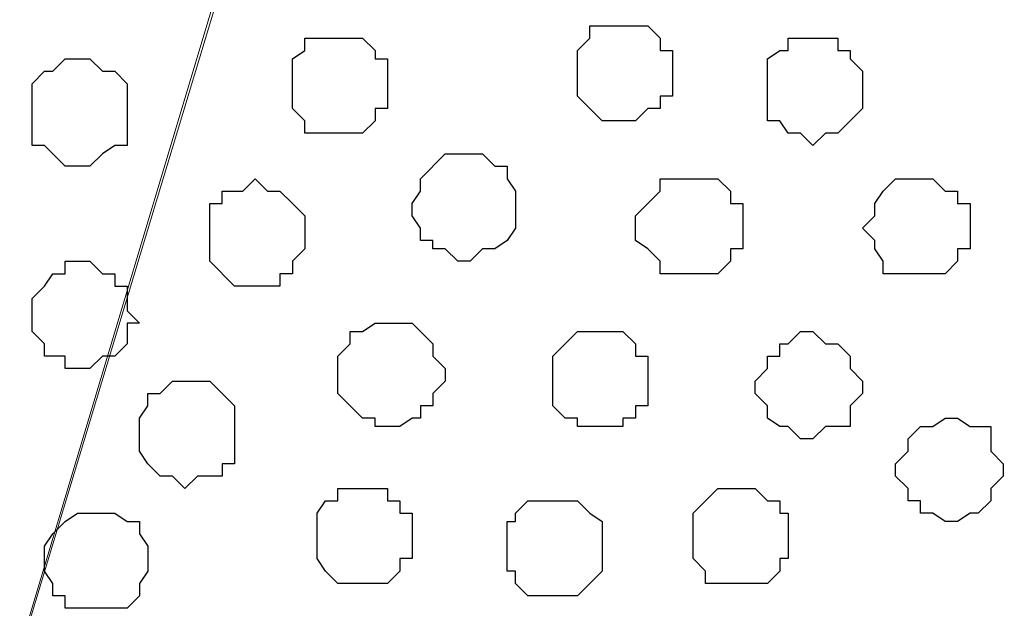
# Model space of a CAD drawing. Units: centimetres. Extents: x -8.5 to 9.4, y -10.9 to 13.4.
# Drawn here: x 1.7 to 2.2, y -1.7 to -1.4 of the extents above; entities that cross this region are included whole.
import ezdxf

# ---------------------------------------------------------------- set-up
doc = ezdxf.new("R2010")
doc.units = ezdxf.units.CM
doc.header["$MEASUREMENT"] = 0
doc.layers.add('Layer 1', color=7, linetype='Continuous')

msp = doc.modelspace()

# ---------------------------------------------------------------- linework, layer by layer
at = {"layer": 'Layer 1', "lineweight": 9}
for points, knots in [([(-5.86176, -0.39017), (-5.86176, -0.39017), (9.41211, -0.42192), (9.41211, -0.42192), (9.41211, -0.42192), (9.41211, -0.42192), (9.41211, -1.90994), (9.41211, -1.90994), (9.41211, -1.90994), (9.41211, -1.90994), (-5.83636, -1.90994), (-5.83636, -1.90994), (-5.83636, -1.90994), (-5.83636, -1.90994), (-5.86176, -0.39017), (-5.86176, -0.39017)], [0, 0, 0, 0, 0.25, 0.25, 0.25, 0.25, 0.5, 0.5, 0.5, 0.5, 0.75, 0.75, 0.75, 0.75, 1, 1, 1, 1]), ([(1.66299, -1.70462), (1.66299, -1.70462), (1.97838, -0.65264), (1.97838, -0.65264), (1.97838, -0.65264), (1.97838, -0.65264), (1.97838, -0.61031), (1.97838, -0.61031), (1.97838, -0.61031), (1.97838, -0.61031), (1.97203, -0.59761), (1.97203, -0.59761), (1.97203, -0.59761), (1.97203, -0.59761), (1.96144, -0.57856), (1.96144, -0.57856), (1.96144, -0.57856), (1.96144, -0.57856), (1.92969, -0.54892), (1.92969, -0.54892), (1.92969, -0.54892), (1.92969, -0.54892), (1.89371, -0.52987), (1.89371, -0.52987), (1.89371, -0.52987), (1.89371, -0.52987), (1.83868, -0.51294), (1.83868, -0.51294), (1.83868, -0.51294), (1.83868, -0.51294), (1.78364, -0.50024), (1.78364, -0.50024), (1.78364, -0.50024), (1.78364, -0.50024), (1.72438, -0.49389), (1.72438, -0.49389), (1.72438, -0.49389), (1.72438, -0.49389), (1.66299, -0.48754), (1.66299, -0.48754), (1.66299, -0.48754), (1.66299, -0.48754), (1.59526, -0.49389), (1.59526, -0.49389), (1.59526, -0.49389), (1.59526, -0.49389), (1.53599, -0.50024), (1.53599, -0.50024), (1.53599, -0.50024), (1.53599, -0.50024), (1.48096, -0.51294), (1.48096, -0.51294), (1.48096, -0.51294), (1.48096, -0.51294), (1.43228, -0.52987), (1.43228, -0.52987), (1.43228, -0.52987), (1.43228, -0.52987), (1.38994, -0.54892), (1.38994, -0.54892), (1.38994, -0.54892), (1.38994, -0.54892), (1.36454, -0.57856), (1.36454, -0.57856), (1.36454, -0.57856), (1.36454, -0.57856), (1.35396, -0.59761), (1.35396, -0.59761), (1.35396, -0.59761), (1.35396, -0.59761), (1.34761, -0.61031), (1.34761, -0.61031), (1.34761, -0.61031), (1.34761, -0.61031), (1.34761, -0.65264), (1.34761, -0.65264), (1.34761, -0.65264), (1.34761, -0.65264), (1.66299, -1.70462), (1.66299, -1.70462)], [0, 0, 0, 0, 0.05, 0.05, 0.05, 0.05, 0.1, 0.1, 0.1, 0.1, 0.15, 0.15, 0.15, 0.15, 0.2, 0.2, 0.2, 0.2, 0.25, 0.25, 0.25, 0.25, 0.3, 0.3, 0.3, 0.3, 0.35, 0.35, 0.35, 0.35, 0.4, 0.4, 0.4, 0.4, 0.45, 0.45, 0.45, 0.45, 0.5, 0.5, 0.5, 0.5, 0.55, 0.55, 0.55, 0.55, 0.6, 0.6, 0.6, 0.6, 0.65, 0.65, 0.65, 0.65, 0.7, 0.7, 0.7, 0.7, 0.75, 0.75, 0.75, 0.75, 0.8, 0.8, 0.8, 0.8, 0.85, 0.85, 0.85, 0.85, 0.9, 0.9, 0.9, 0.9, 0.95, 0.95, 0.95, 0.95, 1, 1, 1, 1]), ([(2.30646, -1.72156), (2.30646, -1.72156), (2.62396, -0.65264), (2.62396, -0.65264), (2.62396, -0.65264), (2.62396, -0.65264), (2.62396, -0.61666), (2.62396, -0.61666), (2.62396, -0.61666), (2.62396, -0.61666), (2.61761, -0.59761), (2.61761, -0.59761), (2.61761, -0.59761), (2.61761, -0.59761), (2.60491, -0.58491), (2.60491, -0.58491), (2.60491, -0.58491), (2.60491, -0.58491), (2.58163, -0.55527), (2.58163, -0.55527), (2.58163, -0.55527), (2.58163, -0.55527), (2.53718, -0.52987), (2.53718, -0.52987), (2.53718, -0.52987), (2.53718, -0.52987), (2.48426, -0.51929), (2.48426, -0.51929), (2.48426, -0.51929), (2.48426, -0.51929), (2.42923, -0.50024), (2.42923, -0.50024), (2.42923, -0.50024), (2.42923, -0.50024), (2.36784, -0.49389), (2.36784, -0.49389), (2.36784, -0.49389), (2.36784, -0.49389), (2.23449, -0.49389), (2.23449, -0.49389), (2.23449, -0.49389), (2.23449, -0.49389), (2.17311, -0.50024), (2.17311, -0.50024), (2.17311, -0.50024), (2.17311, -0.50024), (2.11808, -0.51929), (2.11808, -0.51929), (2.11808, -0.51929), (2.11808, -0.51929), (2.06939, -0.52987), (2.06939, -0.52987), (2.06939, -0.52987), (2.06939, -0.52987), (2.02706, -0.55527), (2.02706, -0.55527), (2.02706, -0.55527), (2.02706, -0.55527), (1.99743, -0.58491), (1.99743, -0.58491), (1.99743, -0.58491), (1.99743, -0.58491), (1.99108, -0.59761), (1.99108, -0.59761), (1.99108, -0.59761), (1.99108, -0.59761), (1.98473, -0.61666), (1.98473, -0.61666), (1.98473, -0.61666), (1.98473, -0.61666), (1.98473, -0.65264), (1.98473, -0.65264), (1.98473, -0.65264), (1.98473, -0.65264), (2.30646, -1.72156), (2.30646, -1.72156)], [0, 0, 0, 0, 0.052632, 0.052632, 0.052632, 0.052632, 0.105263, 0.105263, 0.105263, 0.105263, 0.157895, 0.157895, 0.157895, 0.157895, 0.210526, 0.210526, 0.210526, 0.210526, 0.263158, 0.263158, 0.263158, 0.263158, 0.315789, 0.315789, 0.315789, 0.315789, 0.368421, 0.368421, 0.368421, 0.368421, 0.421053, 0.421053, 0.421053, 0.421053, 0.473684, 0.473684, 0.473684, 0.473684, 0.526316, 0.526316, 0.526316, 0.526316, 0.578947, 0.578947, 0.578947, 0.578947, 0.631579, 0.631579, 0.631579, 0.631579, 0.684211, 0.684211, 0.684211, 0.684211, 0.736842, 0.736842, 0.736842, 0.736842, 0.789474, 0.789474, 0.789474, 0.789474, 0.842105, 0.842105, 0.842105, 0.842105, 0.894737, 0.894737, 0.894737, 0.894737, 0.947368, 0.947368, 0.947368, 0.947368, 1, 1, 1, 1]), ([(1.98473, -0.63994), (1.98473, -0.63994), (2.29588, -1.68557), (2.29588, -1.68557), (2.29588, -1.68557), (2.29588, -1.68557), (2.30011, -1.71097), (2.30011, -1.71097), (2.30011, -1.71097), (2.30011, -1.71097), (2.29588, -1.72791), (2.29588, -1.72791), (2.29588, -1.72791), (2.29588, -1.72791), (2.28953, -1.74061), (2.28953, -1.74061), (2.28953, -1.74061), (2.28953, -1.74061), (2.28318, -1.75754), (2.28318, -1.75754), (2.28318, -1.75754), (2.28318, -1.75754), (2.25143, -1.78929), (2.25143, -1.78929), (2.25143, -1.78929), (2.25143, -1.78929), (2.20909, -1.80622), (2.20909, -1.80622), (2.20909, -1.80622), (2.20909, -1.80622), (2.16041, -1.82527), (2.16041, -1.82527), (2.16041, -1.82527), (2.16041, -1.82527), (2.10749, -1.83797), (2.10749, -1.83797), (2.10749, -1.83797), (2.10749, -1.83797), (2.04611, -1.85067), (2.04611, -1.85067), (2.04611, -1.85067), (2.04611, -1.85067), (1.91911, -1.85067), (1.91911, -1.85067), (1.91911, -1.85067), (1.91911, -1.85067), (1.85773, -1.83797), (1.85773, -1.83797), (1.85773, -1.83797), (1.85773, -1.83797), (1.79634, -1.82527), (1.79634, -1.82527), (1.79634, -1.82527), (1.79634, -1.82527), (1.74766, -1.80622), (1.74766, -1.80622), (1.74766, -1.80622), (1.74766, -1.80622), (1.71168, -1.78929), (1.71168, -1.78929), (1.71168, -1.78929), (1.71168, -1.78929), (1.68204, -1.75754), (1.68204, -1.75754), (1.68204, -1.75754), (1.68204, -1.75754), (1.67569, -1.74061), (1.67569, -1.74061), (1.67569, -1.74061), (1.67569, -1.74061), (1.66934, -1.72791), (1.66934, -1.72791), (1.66934, -1.72791), (1.66934, -1.72791), (1.66299, -1.71097), (1.66299, -1.71097), (1.66299, -1.71097), (1.66299, -1.71097), (1.66934, -1.68557), (1.66934, -1.68557), (1.66934, -1.68557), (1.66934, -1.68557), (1.98473, -0.63994), (1.98473, -0.63994)], [0, 0, 0, 0, 0.047619, 0.047619, 0.047619, 0.047619, 0.095238, 0.095238, 0.095238, 0.095238, 0.142857, 0.142857, 0.142857, 0.142857, 0.190476, 0.190476, 0.190476, 0.190476, 0.238095, 0.238095, 0.238095, 0.238095, 0.285714, 0.285714, 0.285714, 0.285714, 0.333333, 0.333333, 0.333333, 0.333333, 0.380952, 0.380952, 0.380952, 0.380952, 0.428571, 0.428571, 0.428571, 0.428571, 0.47619, 0.47619, 0.47619, 0.47619, 0.52381, 0.52381, 0.52381, 0.52381, 0.571429, 0.571429, 0.571429, 0.571429, 0.619048, 0.619048, 0.619048, 0.619048, 0.666667, 0.666667, 0.666667, 0.666667, 0.714286, 0.714286, 0.714286, 0.714286, 0.761905, 0.761905, 0.761905, 0.761905, 0.809524, 0.809524, 0.809524, 0.809524, 0.857143, 0.857143, 0.857143, 0.857143, 0.904762, 0.904762, 0.904762, 0.904762, 0.952381, 0.952381, 0.952381, 0.952381, 1, 1, 1, 1])]:
    msp.add_open_spline(points, degree=3, knots=knots, dxfattribs=at)
at = {"layer": 'Layer 1', "color": 253}
for points, knots in [([(1.97838, -1.41252), (1.97838, -1.41252), (1.98473, -1.41252), (1.98473, -1.41252), (1.98473, -1.41252), (1.98473, -1.41252), (1.99108, -1.40617), (1.99108, -1.40617), (1.99108, -1.40617), (1.99108, -1.40617), (1.99743, -1.40617), (1.99743, -1.40617), (1.99743, -1.40617), (1.99743, -1.40617), (1.99743, -1.39982), (1.99743, -1.39982), (1.99743, -1.39982), (1.99743, -1.39982), (2.00378, -1.39982), (2.00378, -1.39982), (2.00378, -1.39982), (2.00378, -1.39982), (2.00378, -1.37654), (2.00378, -1.37654), (2.00378, -1.37654), (2.00378, -1.37654), (1.99743, -1.37654), (1.99743, -1.37654), (1.99743, -1.37654), (1.99743, -1.37654), (1.99743, -1.37019), (1.99743, -1.37019), (1.99743, -1.37019), (1.99743, -1.37019), (1.99108, -1.36384), (1.99108, -1.36384), (1.99108, -1.36384), (1.99108, -1.36384), (1.96144, -1.36384), (1.96144, -1.36384), (1.96144, -1.36384), (1.96144, -1.36384), (1.96144, -1.37019), (1.96144, -1.37019), (1.96144, -1.37019), (1.96144, -1.37019), (1.95509, -1.37654), (1.95509, -1.37654), (1.95509, -1.37654), (1.95509, -1.37654), (1.95509, -1.39982), (1.95509, -1.39982), (1.95509, -1.39982), (1.95509, -1.39982), (1.96779, -1.41252), (1.96779, -1.41252), (1.96779, -1.41252), (1.96779, -1.41252), (1.97838, -1.41252), (1.97838, -1.41252)], [0, 0, 0, 0, 0.066667, 0.066667, 0.066667, 0.066667, 0.133333, 0.133333, 0.133333, 0.133333, 0.2, 0.2, 0.2, 0.2, 0.266667, 0.266667, 0.266667, 0.266667, 0.333333, 0.333333, 0.333333, 0.333333, 0.4, 0.4, 0.4, 0.4, 0.466667, 0.466667, 0.466667, 0.466667, 0.533333, 0.533333, 0.533333, 0.533333, 0.6, 0.6, 0.6, 0.6, 0.666667, 0.666667, 0.666667, 0.666667, 0.733333, 0.733333, 0.733333, 0.733333, 0.8, 0.8, 0.8, 0.8, 0.866667, 0.866667, 0.866667, 0.866667, 0.933333, 0.933333, 0.933333, 0.933333, 1, 1, 1, 1]), ([(1.83233, -1.41887), (1.83233, -1.41887), (1.84503, -1.41887), (1.84503, -1.41887), (1.84503, -1.41887), (1.84503, -1.41887), (1.85138, -1.41252), (1.85138, -1.41252), (1.85138, -1.41252), (1.85138, -1.41252), (1.85138, -1.40617), (1.85138, -1.40617), (1.85138, -1.40617), (1.85138, -1.40617), (1.85773, -1.40617), (1.85773, -1.40617), (1.85773, -1.40617), (1.85773, -1.40617), (1.85773, -1.38077), (1.85773, -1.38077), (1.85773, -1.38077), (1.85773, -1.38077), (1.85138, -1.38077), (1.85138, -1.38077), (1.85138, -1.38077), (1.85138, -1.38077), (1.85138, -1.37654), (1.85138, -1.37654), (1.85138, -1.37654), (1.85138, -1.37654), (1.84503, -1.37019), (1.84503, -1.37019), (1.84503, -1.37019), (1.84503, -1.37019), (1.81539, -1.37019), (1.81539, -1.37019), (1.81539, -1.37019), (1.81539, -1.37019), (1.81539, -1.37654), (1.81539, -1.37654), (1.81539, -1.37654), (1.81539, -1.37654), (1.80904, -1.38077), (1.80904, -1.38077), (1.80904, -1.38077), (1.80904, -1.38077), (1.80904, -1.40617), (1.80904, -1.40617), (1.80904, -1.40617), (1.80904, -1.40617), (1.81539, -1.41252), (1.81539, -1.41252), (1.81539, -1.41252), (1.81539, -1.41252), (1.81539, -1.41887), (1.81539, -1.41887), (1.81539, -1.41887), (1.81539, -1.41887), (1.83233, -1.41887), (1.83233, -1.41887)], [0, 0, 0, 0, 0.066667, 0.066667, 0.066667, 0.066667, 0.133333, 0.133333, 0.133333, 0.133333, 0.2, 0.2, 0.2, 0.2, 0.266667, 0.266667, 0.266667, 0.266667, 0.333333, 0.333333, 0.333333, 0.333333, 0.4, 0.4, 0.4, 0.4, 0.466667, 0.466667, 0.466667, 0.466667, 0.533333, 0.533333, 0.533333, 0.533333, 0.6, 0.6, 0.6, 0.6, 0.666667, 0.666667, 0.666667, 0.666667, 0.733333, 0.733333, 0.733333, 0.733333, 0.8, 0.8, 0.8, 0.8, 0.866667, 0.866667, 0.866667, 0.866667, 0.933333, 0.933333, 0.933333, 0.933333, 1, 1, 1, 1]), ([(2.07574, -1.42522), (2.07574, -1.42522), (2.08209, -1.41887), (2.08209, -1.41887), (2.08209, -1.41887), (2.08209, -1.41887), (2.08844, -1.41887), (2.08844, -1.41887), (2.08844, -1.41887), (2.08844, -1.41887), (2.09479, -1.41252), (2.09479, -1.41252), (2.09479, -1.41252), (2.09479, -1.41252), (2.10114, -1.40617), (2.10114, -1.40617), (2.10114, -1.40617), (2.10114, -1.40617), (2.10114, -1.38712), (2.10114, -1.38712), (2.10114, -1.38712), (2.10114, -1.38712), (2.09479, -1.38077), (2.09479, -1.38077), (2.09479, -1.38077), (2.09479, -1.38077), (2.09479, -1.37654), (2.09479, -1.37654), (2.09479, -1.37654), (2.09479, -1.37654), (2.08844, -1.37654), (2.08844, -1.37654), (2.08844, -1.37654), (2.08844, -1.37654), (2.08844, -1.37019), (2.08844, -1.37019), (2.08844, -1.37019), (2.08844, -1.37019), (2.06304, -1.37019), (2.06304, -1.37019), (2.06304, -1.37019), (2.06304, -1.37019), (2.06304, -1.37654), (2.06304, -1.37654), (2.06304, -1.37654), (2.06304, -1.37654), (2.05881, -1.37654), (2.05881, -1.37654), (2.05881, -1.37654), (2.05881, -1.37654), (2.05246, -1.38077), (2.05246, -1.38077), (2.05246, -1.38077), (2.05246, -1.38077), (2.05246, -1.41252), (2.05246, -1.41252), (2.05246, -1.41252), (2.05246, -1.41252), (2.05881, -1.41252), (2.05881, -1.41252), (2.05881, -1.41252), (2.05881, -1.41252), (2.06304, -1.41887), (2.06304, -1.41887), (2.06304, -1.41887), (2.06304, -1.41887), (2.06939, -1.41887), (2.06939, -1.41887), (2.06939, -1.41887), (2.06939, -1.41887), (2.07574, -1.42522), (2.07574, -1.42522)], [0, 0, 0, 0, 0.055556, 0.055556, 0.055556, 0.055556, 0.111111, 0.111111, 0.111111, 0.111111, 0.166667, 0.166667, 0.166667, 0.166667, 0.222222, 0.222222, 0.222222, 0.222222, 0.277778, 0.277778, 0.277778, 0.277778, 0.333333, 0.333333, 0.333333, 0.333333, 0.388889, 0.388889, 0.388889, 0.388889, 0.444444, 0.444444, 0.444444, 0.444444, 0.5, 0.5, 0.5, 0.5, 0.555556, 0.555556, 0.555556, 0.555556, 0.611111, 0.611111, 0.611111, 0.611111, 0.666667, 0.666667, 0.666667, 0.666667, 0.722222, 0.722222, 0.722222, 0.722222, 0.777778, 0.777778, 0.777778, 0.777778, 0.833333, 0.833333, 0.833333, 0.833333, 0.888889, 0.888889, 0.888889, 0.888889, 0.944444, 0.944444, 0.944444, 0.944444, 1, 1, 1, 1]), ([(1.69898, -1.43581), (1.69898, -1.43581), (1.70533, -1.43581), (1.70533, -1.43581), (1.70533, -1.43581), (1.70533, -1.43581), (1.71168, -1.42946), (1.71168, -1.42946), (1.71168, -1.42946), (1.71168, -1.42946), (1.71803, -1.42522), (1.71803, -1.42522), (1.71803, -1.42522), (1.71803, -1.42522), (1.72438, -1.42522), (1.72438, -1.42522), (1.72438, -1.42522), (1.72438, -1.42522), (1.72438, -1.39347), (1.72438, -1.39347), (1.72438, -1.39347), (1.72438, -1.39347), (1.71803, -1.38712), (1.71803, -1.38712), (1.71803, -1.38712), (1.71803, -1.38712), (1.71168, -1.38712), (1.71168, -1.38712), (1.71168, -1.38712), (1.71168, -1.38712), (1.70533, -1.38077), (1.70533, -1.38077), (1.70533, -1.38077), (1.70533, -1.38077), (1.69263, -1.38077), (1.69263, -1.38077), (1.69263, -1.38077), (1.69263, -1.38077), (1.68628, -1.38712), (1.68628, -1.38712), (1.68628, -1.38712), (1.68628, -1.38712), (1.68204, -1.38712), (1.68204, -1.38712), (1.68204, -1.38712), (1.68204, -1.38712), (1.67569, -1.39347), (1.67569, -1.39347), (1.67569, -1.39347), (1.67569, -1.39347), (1.67569, -1.42522), (1.67569, -1.42522), (1.67569, -1.42522), (1.67569, -1.42522), (1.68204, -1.42522), (1.68204, -1.42522), (1.68204, -1.42522), (1.68204, -1.42522), (1.69263, -1.43581), (1.69263, -1.43581), (1.69263, -1.43581), (1.69263, -1.43581), (1.69898, -1.43581), (1.69898, -1.43581)], [0, 0, 0, 0, 0.0625, 0.0625, 0.0625, 0.0625, 0.125, 0.125, 0.125, 0.125, 0.1875, 0.1875, 0.1875, 0.1875, 0.25, 0.25, 0.25, 0.25, 0.3125, 0.3125, 0.3125, 0.3125, 0.375, 0.375, 0.375, 0.375, 0.4375, 0.4375, 0.4375, 0.4375, 0.5, 0.5, 0.5, 0.5, 0.5625, 0.5625, 0.5625, 0.5625, 0.625, 0.625, 0.625, 0.625, 0.6875, 0.6875, 0.6875, 0.6875, 0.75, 0.75, 0.75, 0.75, 0.8125, 0.8125, 0.8125, 0.8125, 0.875, 0.875, 0.875, 0.875, 0.9375, 0.9375, 0.9375, 0.9375, 1, 1, 1, 1]), ([(1.90006, -1.48449), (1.90006, -1.48449), (1.90641, -1.47814), (1.90641, -1.47814), (1.90641, -1.47814), (1.90641, -1.47814), (1.91276, -1.47814), (1.91276, -1.47814), (1.91276, -1.47814), (1.91276, -1.47814), (1.91911, -1.47391), (1.91911, -1.47391), (1.91911, -1.47391), (1.91911, -1.47391), (1.92334, -1.46756), (1.92334, -1.46756), (1.92334, -1.46756), (1.92334, -1.46756), (1.92334, -1.44851), (1.92334, -1.44851), (1.92334, -1.44851), (1.92334, -1.44851), (1.91911, -1.44216), (1.91911, -1.44216), (1.91911, -1.44216), (1.91911, -1.44216), (1.91911, -1.43581), (1.91911, -1.43581), (1.91911, -1.43581), (1.91911, -1.43581), (1.91276, -1.43581), (1.91276, -1.43581), (1.91276, -1.43581), (1.91276, -1.43581), (1.90641, -1.42946), (1.90641, -1.42946), (1.90641, -1.42946), (1.90641, -1.42946), (1.88736, -1.42946), (1.88736, -1.42946), (1.88736, -1.42946), (1.88736, -1.42946), (1.87466, -1.44216), (1.87466, -1.44216), (1.87466, -1.44216), (1.87466, -1.44216), (1.87466, -1.44851), (1.87466, -1.44851), (1.87466, -1.44851), (1.87466, -1.44851), (1.87043, -1.45486), (1.87043, -1.45486), (1.87043, -1.45486), (1.87043, -1.45486), (1.87043, -1.46121), (1.87043, -1.46121), (1.87043, -1.46121), (1.87043, -1.46121), (1.87466, -1.46756), (1.87466, -1.46756), (1.87466, -1.46756), (1.87466, -1.46756), (1.87466, -1.47391), (1.87466, -1.47391), (1.87466, -1.47391), (1.87466, -1.47391), (1.88101, -1.47391), (1.88101, -1.47391), (1.88101, -1.47391), (1.88101, -1.47391), (1.88101, -1.47814), (1.88101, -1.47814), (1.88101, -1.47814), (1.88101, -1.47814), (1.88736, -1.47814), (1.88736, -1.47814), (1.88736, -1.47814), (1.88736, -1.47814), (1.89371, -1.48449), (1.89371, -1.48449), (1.89371, -1.48449), (1.89371, -1.48449), (1.90006, -1.48449), (1.90006, -1.48449)], [0, 0, 0, 0, 0.047619, 0.047619, 0.047619, 0.047619, 0.095238, 0.095238, 0.095238, 0.095238, 0.142857, 0.142857, 0.142857, 0.142857, 0.190476, 0.190476, 0.190476, 0.190476, 0.238095, 0.238095, 0.238095, 0.238095, 0.285714, 0.285714, 0.285714, 0.285714, 0.333333, 0.333333, 0.333333, 0.333333, 0.380952, 0.380952, 0.380952, 0.380952, 0.428571, 0.428571, 0.428571, 0.428571, 0.47619, 0.47619, 0.47619, 0.47619, 0.52381, 0.52381, 0.52381, 0.52381, 0.571429, 0.571429, 0.571429, 0.571429, 0.619048, 0.619048, 0.619048, 0.619048, 0.666667, 0.666667, 0.666667, 0.666667, 0.714286, 0.714286, 0.714286, 0.714286, 0.761905, 0.761905, 0.761905, 0.761905, 0.809524, 0.809524, 0.809524, 0.809524, 0.857143, 0.857143, 0.857143, 0.857143, 0.904762, 0.904762, 0.904762, 0.904762, 0.952381, 0.952381, 0.952381, 0.952381, 1, 1, 1, 1]), ([(2.01436, -1.49084), (2.01436, -1.49084), (2.02706, -1.49084), (2.02706, -1.49084), (2.02706, -1.49084), (2.02706, -1.49084), (2.03341, -1.48449), (2.03341, -1.48449), (2.03341, -1.48449), (2.03341, -1.48449), (2.03341, -1.47814), (2.03341, -1.47814), (2.03341, -1.47814), (2.03341, -1.47814), (2.03976, -1.47814), (2.03976, -1.47814), (2.03976, -1.47814), (2.03976, -1.47814), (2.03976, -1.45486), (2.03976, -1.45486), (2.03976, -1.45486), (2.03976, -1.45486), (2.03341, -1.45486), (2.03341, -1.45486), (2.03341, -1.45486), (2.03341, -1.45486), (2.03341, -1.44851), (2.03341, -1.44851), (2.03341, -1.44851), (2.03341, -1.44851), (2.02706, -1.44216), (2.02706, -1.44216), (2.02706, -1.44216), (2.02706, -1.44216), (1.99743, -1.44216), (1.99743, -1.44216), (1.99743, -1.44216), (1.99743, -1.44216), (1.99743, -1.44851), (1.99743, -1.44851), (1.99743, -1.44851), (1.99743, -1.44851), (1.99108, -1.45486), (1.99108, -1.45486), (1.99108, -1.45486), (1.99108, -1.45486), (1.98473, -1.46121), (1.98473, -1.46121), (1.98473, -1.46121), (1.98473, -1.46121), (1.98473, -1.47391), (1.98473, -1.47391), (1.98473, -1.47391), (1.98473, -1.47391), (1.99108, -1.47814), (1.99108, -1.47814), (1.99108, -1.47814), (1.99108, -1.47814), (1.99743, -1.48449), (1.99743, -1.48449), (1.99743, -1.48449), (1.99743, -1.48449), (1.99743, -1.49084), (1.99743, -1.49084), (1.99743, -1.49084), (1.99743, -1.49084), (2.01436, -1.49084), (2.01436, -1.49084)], [0, 0, 0, 0, 0.058824, 0.058824, 0.058824, 0.058824, 0.117647, 0.117647, 0.117647, 0.117647, 0.176471, 0.176471, 0.176471, 0.176471, 0.235294, 0.235294, 0.235294, 0.235294, 0.294118, 0.294118, 0.294118, 0.294118, 0.352941, 0.352941, 0.352941, 0.352941, 0.411765, 0.411765, 0.411765, 0.411765, 0.470588, 0.470588, 0.470588, 0.470588, 0.529412, 0.529412, 0.529412, 0.529412, 0.588235, 0.588235, 0.588235, 0.588235, 0.647059, 0.647059, 0.647059, 0.647059, 0.705882, 0.705882, 0.705882, 0.705882, 0.764706, 0.764706, 0.764706, 0.764706, 0.823529, 0.823529, 0.823529, 0.823529, 0.882353, 0.882353, 0.882353, 0.882353, 0.941176, 0.941176, 0.941176, 0.941176, 1, 1, 1, 1]), ([(2.13078, -1.49084), (2.13078, -1.49084), (2.14348, -1.49084), (2.14348, -1.49084), (2.14348, -1.49084), (2.14348, -1.49084), (2.14983, -1.48449), (2.14983, -1.48449), (2.14983, -1.48449), (2.14983, -1.48449), (2.14983, -1.47814), (2.14983, -1.47814), (2.14983, -1.47814), (2.14983, -1.47814), (2.15618, -1.47814), (2.15618, -1.47814), (2.15618, -1.47814), (2.15618, -1.47814), (2.15618, -1.45486), (2.15618, -1.45486), (2.15618, -1.45486), (2.15618, -1.45486), (2.14983, -1.45486), (2.14983, -1.45486), (2.14983, -1.45486), (2.14983, -1.45486), (2.14983, -1.44851), (2.14983, -1.44851), (2.14983, -1.44851), (2.14983, -1.44851), (2.14348, -1.44851), (2.14348, -1.44851), (2.14348, -1.44851), (2.14348, -1.44851), (2.13713, -1.44216), (2.13713, -1.44216), (2.13713, -1.44216), (2.13713, -1.44216), (2.11808, -1.44216), (2.11808, -1.44216), (2.11808, -1.44216), (2.11808, -1.44216), (2.11173, -1.44851), (2.11173, -1.44851), (2.11173, -1.44851), (2.11173, -1.44851), (2.10749, -1.45486), (2.10749, -1.45486), (2.10749, -1.45486), (2.10749, -1.45486), (2.10749, -1.46121), (2.10749, -1.46121), (2.10749, -1.46121), (2.10749, -1.46121), (2.10114, -1.46756), (2.10114, -1.46756), (2.10114, -1.46756), (2.10114, -1.46756), (2.10749, -1.47391), (2.10749, -1.47391), (2.10749, -1.47391), (2.10749, -1.47391), (2.10749, -1.47814), (2.10749, -1.47814), (2.10749, -1.47814), (2.10749, -1.47814), (2.11173, -1.48449), (2.11173, -1.48449), (2.11173, -1.48449), (2.11173, -1.48449), (2.11173, -1.49084), (2.11173, -1.49084), (2.11173, -1.49084), (2.11173, -1.49084), (2.13078, -1.49084), (2.13078, -1.49084)], [0, 0, 0, 0, 0.052632, 0.052632, 0.052632, 0.052632, 0.105263, 0.105263, 0.105263, 0.105263, 0.157895, 0.157895, 0.157895, 0.157895, 0.210526, 0.210526, 0.210526, 0.210526, 0.263158, 0.263158, 0.263158, 0.263158, 0.315789, 0.315789, 0.315789, 0.315789, 0.368421, 0.368421, 0.368421, 0.368421, 0.421053, 0.421053, 0.421053, 0.421053, 0.473684, 0.473684, 0.473684, 0.473684, 0.526316, 0.526316, 0.526316, 0.526316, 0.578947, 0.578947, 0.578947, 0.578947, 0.631579, 0.631579, 0.631579, 0.631579, 0.684211, 0.684211, 0.684211, 0.684211, 0.736842, 0.736842, 0.736842, 0.736842, 0.789474, 0.789474, 0.789474, 0.789474, 0.842105, 0.842105, 0.842105, 0.842105, 0.894737, 0.894737, 0.894737, 0.894737, 0.947368, 0.947368, 0.947368, 0.947368, 1, 1, 1, 1]), ([(1.69898, -1.53952), (1.69898, -1.53952), (1.70533, -1.53952), (1.70533, -1.53952), (1.70533, -1.53952), (1.70533, -1.53952), (1.71168, -1.53317), (1.71168, -1.53317), (1.71168, -1.53317), (1.71168, -1.53317), (1.71803, -1.53317), (1.71803, -1.53317), (1.71803, -1.53317), (1.71803, -1.53317), (1.72438, -1.52682), (1.72438, -1.52682), (1.72438, -1.52682), (1.72438, -1.52682), (1.72438, -1.51624), (1.72438, -1.51624), (1.72438, -1.51624), (1.72438, -1.51624), (1.73073, -1.51624), (1.73073, -1.51624), (1.73073, -1.51624), (1.73073, -1.51624), (1.72438, -1.50989), (1.72438, -1.50989), (1.72438, -1.50989), (1.72438, -1.50989), (1.72438, -1.49719), (1.72438, -1.49719), (1.72438, -1.49719), (1.72438, -1.49719), (1.71803, -1.49719), (1.71803, -1.49719), (1.71803, -1.49719), (1.71803, -1.49719), (1.71803, -1.49084), (1.71803, -1.49084), (1.71803, -1.49084), (1.71803, -1.49084), (1.71168, -1.49084), (1.71168, -1.49084), (1.71168, -1.49084), (1.71168, -1.49084), (1.70533, -1.48449), (1.70533, -1.48449), (1.70533, -1.48449), (1.70533, -1.48449), (1.69263, -1.48449), (1.69263, -1.48449), (1.69263, -1.48449), (1.69263, -1.48449), (1.69263, -1.49084), (1.69263, -1.49084), (1.69263, -1.49084), (1.69263, -1.49084), (1.68628, -1.49084), (1.68628, -1.49084), (1.68628, -1.49084), (1.68628, -1.49084), (1.68204, -1.49719), (1.68204, -1.49719), (1.68204, -1.49719), (1.68204, -1.49719), (1.67569, -1.50354), (1.67569, -1.50354), (1.67569, -1.50354), (1.67569, -1.50354), (1.67569, -1.52047), (1.67569, -1.52047), (1.67569, -1.52047), (1.67569, -1.52047), (1.68204, -1.52682), (1.68204, -1.52682), (1.68204, -1.52682), (1.68204, -1.52682), (1.68204, -1.53317), (1.68204, -1.53317), (1.68204, -1.53317), (1.68204, -1.53317), (1.69263, -1.53317), (1.69263, -1.53317), (1.69263, -1.53317), (1.69263, -1.53317), (1.69263, -1.53952), (1.69263, -1.53952), (1.69263, -1.53952), (1.69263, -1.53952), (1.69898, -1.53952), (1.69898, -1.53952)], [0, 0, 0, 0, 0.043478, 0.043478, 0.043478, 0.043478, 0.086957, 0.086957, 0.086957, 0.086957, 0.130435, 0.130435, 0.130435, 0.130435, 0.173913, 0.173913, 0.173913, 0.173913, 0.217391, 0.217391, 0.217391, 0.217391, 0.26087, 0.26087, 0.26087, 0.26087, 0.304348, 0.304348, 0.304348, 0.304348, 0.347826, 0.347826, 0.347826, 0.347826, 0.391304, 0.391304, 0.391304, 0.391304, 0.434783, 0.434783, 0.434783, 0.434783, 0.478261, 0.478261, 0.478261, 0.478261, 0.521739, 0.521739, 0.521739, 0.521739, 0.565217, 0.565217, 0.565217, 0.565217, 0.608696, 0.608696, 0.608696, 0.608696, 0.652174, 0.652174, 0.652174, 0.652174, 0.695652, 0.695652, 0.695652, 0.695652, 0.73913, 0.73913, 0.73913, 0.73913, 0.782609, 0.782609, 0.782609, 0.782609, 0.826087, 0.826087, 0.826087, 0.826087, 0.869565, 0.869565, 0.869565, 0.869565, 0.913043, 0.913043, 0.913043, 0.913043, 0.956522, 0.956522, 0.956522, 0.956522, 1, 1, 1, 1]), ([(1.96779, -1.56916), (1.96779, -1.56916), (1.97838, -1.56916), (1.97838, -1.56916), (1.97838, -1.56916), (1.97838, -1.56916), (1.97838, -1.56492), (1.97838, -1.56492), (1.97838, -1.56492), (1.97838, -1.56492), (1.98473, -1.56492), (1.98473, -1.56492), (1.98473, -1.56492), (1.98473, -1.56492), (1.98473, -1.55857), (1.98473, -1.55857), (1.98473, -1.55857), (1.98473, -1.55857), (1.99108, -1.55857), (1.99108, -1.55857), (1.99108, -1.55857), (1.99108, -1.55857), (1.99108, -1.53317), (1.99108, -1.53317), (1.99108, -1.53317), (1.99108, -1.53317), (1.98473, -1.53317), (1.98473, -1.53317), (1.98473, -1.53317), (1.98473, -1.53317), (1.98473, -1.52682), (1.98473, -1.52682), (1.98473, -1.52682), (1.98473, -1.52682), (1.97838, -1.52047), (1.97838, -1.52047), (1.97838, -1.52047), (1.97838, -1.52047), (1.95509, -1.52047), (1.95509, -1.52047), (1.95509, -1.52047), (1.95509, -1.52047), (1.94874, -1.52682), (1.94874, -1.52682), (1.94874, -1.52682), (1.94874, -1.52682), (1.94239, -1.53317), (1.94239, -1.53317), (1.94239, -1.53317), (1.94239, -1.53317), (1.94239, -1.55857), (1.94239, -1.55857), (1.94239, -1.55857), (1.94239, -1.55857), (1.94874, -1.56492), (1.94874, -1.56492), (1.94874, -1.56492), (1.94874, -1.56492), (1.95509, -1.56492), (1.95509, -1.56492), (1.95509, -1.56492), (1.95509, -1.56492), (1.95509, -1.56916), (1.95509, -1.56916), (1.95509, -1.56916), (1.95509, -1.56916), (1.96779, -1.56916), (1.96779, -1.56916)], [0, 0, 0, 0, 0.058824, 0.058824, 0.058824, 0.058824, 0.117647, 0.117647, 0.117647, 0.117647, 0.176471, 0.176471, 0.176471, 0.176471, 0.235294, 0.235294, 0.235294, 0.235294, 0.294118, 0.294118, 0.294118, 0.294118, 0.352941, 0.352941, 0.352941, 0.352941, 0.411765, 0.411765, 0.411765, 0.411765, 0.470588, 0.470588, 0.470588, 0.470588, 0.529412, 0.529412, 0.529412, 0.529412, 0.588235, 0.588235, 0.588235, 0.588235, 0.647059, 0.647059, 0.647059, 0.647059, 0.705882, 0.705882, 0.705882, 0.705882, 0.764706, 0.764706, 0.764706, 0.764706, 0.823529, 0.823529, 0.823529, 0.823529, 0.882353, 0.882353, 0.882353, 0.882353, 0.941176, 0.941176, 0.941176, 0.941176, 1, 1, 1, 1]), ([(1.75401, -1.60091), (1.75401, -1.60091), (1.76036, -1.59456), (1.76036, -1.59456), (1.76036, -1.59456), (1.76036, -1.59456), (1.77306, -1.59456), (1.77306, -1.59456), (1.77306, -1.59456), (1.77306, -1.59456), (1.77306, -1.58821), (1.77306, -1.58821), (1.77306, -1.58821), (1.77306, -1.58821), (1.77941, -1.58821), (1.77941, -1.58821), (1.77941, -1.58821), (1.77941, -1.58821), (1.77941, -1.55857), (1.77941, -1.55857), (1.77941, -1.55857), (1.77941, -1.55857), (1.77306, -1.55222), (1.77306, -1.55222), (1.77306, -1.55222), (1.77306, -1.55222), (1.76671, -1.54587), (1.76671, -1.54587), (1.76671, -1.54587), (1.76671, -1.54587), (1.74766, -1.54587), (1.74766, -1.54587), (1.74766, -1.54587), (1.74766, -1.54587), (1.74131, -1.55222), (1.74131, -1.55222), (1.74131, -1.55222), (1.74131, -1.55222), (1.73496, -1.55222), (1.73496, -1.55222), (1.73496, -1.55222), (1.73496, -1.55222), (1.73496, -1.55857), (1.73496, -1.55857), (1.73496, -1.55857), (1.73496, -1.55857), (1.73073, -1.56492), (1.73073, -1.56492), (1.73073, -1.56492), (1.73073, -1.56492), (1.73073, -1.58186), (1.73073, -1.58186), (1.73073, -1.58186), (1.73073, -1.58186), (1.73496, -1.58821), (1.73496, -1.58821), (1.73496, -1.58821), (1.73496, -1.58821), (1.74131, -1.59456), (1.74131, -1.59456), (1.74131, -1.59456), (1.74131, -1.59456), (1.74766, -1.59456), (1.74766, -1.59456), (1.74766, -1.59456), (1.74766, -1.59456), (1.75401, -1.60091), (1.75401, -1.60091)], [0, 0, 0, 0, 0.058824, 0.058824, 0.058824, 0.058824, 0.117647, 0.117647, 0.117647, 0.117647, 0.176471, 0.176471, 0.176471, 0.176471, 0.235294, 0.235294, 0.235294, 0.235294, 0.294118, 0.294118, 0.294118, 0.294118, 0.352941, 0.352941, 0.352941, 0.352941, 0.411765, 0.411765, 0.411765, 0.411765, 0.470588, 0.470588, 0.470588, 0.470588, 0.529412, 0.529412, 0.529412, 0.529412, 0.588235, 0.588235, 0.588235, 0.588235, 0.647059, 0.647059, 0.647059, 0.647059, 0.705882, 0.705882, 0.705882, 0.705882, 0.764706, 0.764706, 0.764706, 0.764706, 0.823529, 0.823529, 0.823529, 0.823529, 0.882353, 0.882353, 0.882353, 0.882353, 0.941176, 0.941176, 0.941176, 0.941176, 1, 1, 1, 1]), ([(2.14983, -1.61784), (2.14983, -1.61784), (2.15618, -1.61361), (2.15618, -1.61361), (2.15618, -1.61361), (2.15618, -1.61361), (2.16041, -1.61361), (2.16041, -1.61361), (2.16041, -1.61361), (2.16041, -1.61361), (2.16676, -1.60726), (2.16676, -1.60726), (2.16676, -1.60726), (2.16676, -1.60726), (2.16676, -1.60091), (2.16676, -1.60091), (2.16676, -1.60091), (2.16676, -1.60091), (2.17311, -1.59456), (2.17311, -1.59456), (2.17311, -1.59456), (2.17311, -1.59456), (2.17311, -1.58821), (2.17311, -1.58821), (2.17311, -1.58821), (2.17311, -1.58821), (2.16676, -1.58186), (2.16676, -1.58186), (2.16676, -1.58186), (2.16676, -1.58186), (2.16676, -1.56916), (2.16676, -1.56916), (2.16676, -1.56916), (2.16676, -1.56916), (2.15618, -1.56916), (2.15618, -1.56916), (2.15618, -1.56916), (2.15618, -1.56916), (2.14983, -1.56492), (2.14983, -1.56492), (2.14983, -1.56492), (2.14983, -1.56492), (2.14348, -1.56492), (2.14348, -1.56492), (2.14348, -1.56492), (2.14348, -1.56492), (2.13713, -1.56916), (2.13713, -1.56916), (2.13713, -1.56916), (2.13713, -1.56916), (2.13078, -1.56916), (2.13078, -1.56916), (2.13078, -1.56916), (2.13078, -1.56916), (2.12443, -1.57551), (2.12443, -1.57551), (2.12443, -1.57551), (2.12443, -1.57551), (2.12443, -1.58186), (2.12443, -1.58186), (2.12443, -1.58186), (2.12443, -1.58186), (2.11808, -1.58821), (2.11808, -1.58821), (2.11808, -1.58821), (2.11808, -1.58821), (2.11808, -1.59456), (2.11808, -1.59456), (2.11808, -1.59456), (2.11808, -1.59456), (2.12443, -1.60091), (2.12443, -1.60091), (2.12443, -1.60091), (2.12443, -1.60091), (2.12443, -1.60726), (2.12443, -1.60726), (2.12443, -1.60726), (2.12443, -1.60726), (2.13078, -1.60726), (2.13078, -1.60726), (2.13078, -1.60726), (2.13078, -1.60726), (2.13078, -1.61361), (2.13078, -1.61361), (2.13078, -1.61361), (2.13078, -1.61361), (2.13713, -1.61361), (2.13713, -1.61361), (2.13713, -1.61361), (2.13713, -1.61361), (2.14348, -1.61784), (2.14348, -1.61784), (2.14348, -1.61784), (2.14348, -1.61784), (2.14983, -1.61784), (2.14983, -1.61784)], [0, 0, 0, 0, 0.041667, 0.041667, 0.041667, 0.041667, 0.083333, 0.083333, 0.083333, 0.083333, 0.125, 0.125, 0.125, 0.125, 0.166667, 0.166667, 0.166667, 0.166667, 0.208333, 0.208333, 0.208333, 0.208333, 0.25, 0.25, 0.25, 0.25, 0.291667, 0.291667, 0.291667, 0.291667, 0.333333, 0.333333, 0.333333, 0.333333, 0.375, 0.375, 0.375, 0.375, 0.416667, 0.416667, 0.416667, 0.416667, 0.458333, 0.458333, 0.458333, 0.458333, 0.5, 0.5, 0.5, 0.5, 0.541667, 0.541667, 0.541667, 0.541667, 0.583333, 0.583333, 0.583333, 0.583333, 0.625, 0.625, 0.625, 0.625, 0.666667, 0.666667, 0.666667, 0.666667, 0.708333, 0.708333, 0.708333, 0.708333, 0.75, 0.75, 0.75, 0.75, 0.791667, 0.791667, 0.791667, 0.791667, 0.833333, 0.833333, 0.833333, 0.833333, 0.875, 0.875, 0.875, 0.875, 0.916667, 0.916667, 0.916667, 0.916667, 0.958333, 0.958333, 0.958333, 0.958333, 1, 1, 1, 1]), ([(1.84503, -1.64959), (1.84503, -1.64959), (1.85773, -1.64959), (1.85773, -1.64959), (1.85773, -1.64959), (1.85773, -1.64959), (1.86408, -1.64324), (1.86408, -1.64324), (1.86408, -1.64324), (1.86408, -1.64324), (1.86408, -1.63689), (1.86408, -1.63689), (1.86408, -1.63689), (1.86408, -1.63689), (1.87043, -1.63689), (1.87043, -1.63689), (1.87043, -1.63689), (1.87043, -1.63689), (1.87043, -1.61361), (1.87043, -1.61361), (1.87043, -1.61361), (1.87043, -1.61361), (1.86408, -1.61361), (1.86408, -1.61361), (1.86408, -1.61361), (1.86408, -1.61361), (1.86408, -1.60726), (1.86408, -1.60726), (1.86408, -1.60726), (1.86408, -1.60726), (1.85773, -1.60726), (1.85773, -1.60726), (1.85773, -1.60726), (1.85773, -1.60726), (1.85773, -1.60091), (1.85773, -1.60091), (1.85773, -1.60091), (1.85773, -1.60091), (1.83233, -1.60091), (1.83233, -1.60091), (1.83233, -1.60091), (1.83233, -1.60091), (1.83233, -1.60726), (1.83233, -1.60726), (1.83233, -1.60726), (1.83233, -1.60726), (1.82598, -1.60726), (1.82598, -1.60726), (1.82598, -1.60726), (1.82598, -1.60726), (1.82174, -1.61361), (1.82174, -1.61361), (1.82174, -1.61361), (1.82174, -1.61361), (1.82174, -1.63689), (1.82174, -1.63689), (1.82174, -1.63689), (1.82174, -1.63689), (1.82598, -1.64324), (1.82598, -1.64324), (1.82598, -1.64324), (1.82598, -1.64324), (1.83233, -1.64959), (1.83233, -1.64959), (1.83233, -1.64959), (1.83233, -1.64959), (1.84503, -1.64959), (1.84503, -1.64959)], [0, 0, 0, 0, 0.058824, 0.058824, 0.058824, 0.058824, 0.117647, 0.117647, 0.117647, 0.117647, 0.176471, 0.176471, 0.176471, 0.176471, 0.235294, 0.235294, 0.235294, 0.235294, 0.294118, 0.294118, 0.294118, 0.294118, 0.352941, 0.352941, 0.352941, 0.352941, 0.411765, 0.411765, 0.411765, 0.411765, 0.470588, 0.470588, 0.470588, 0.470588, 0.529412, 0.529412, 0.529412, 0.529412, 0.588235, 0.588235, 0.588235, 0.588235, 0.647059, 0.647059, 0.647059, 0.647059, 0.705882, 0.705882, 0.705882, 0.705882, 0.764706, 0.764706, 0.764706, 0.764706, 0.823529, 0.823529, 0.823529, 0.823529, 0.882353, 0.882353, 0.882353, 0.882353, 0.941176, 0.941176, 0.941176, 0.941176, 1, 1, 1, 1]), ([(2.03976, -1.64959), (2.03976, -1.64959), (2.05246, -1.64959), (2.05246, -1.64959), (2.05246, -1.64959), (2.05246, -1.64959), (2.05881, -1.64324), (2.05881, -1.64324), (2.05881, -1.64324), (2.05881, -1.64324), (2.05881, -1.63689), (2.05881, -1.63689), (2.05881, -1.63689), (2.05881, -1.63689), (2.06304, -1.63689), (2.06304, -1.63689), (2.06304, -1.63689), (2.06304, -1.63689), (2.06304, -1.61361), (2.06304, -1.61361), (2.06304, -1.61361), (2.06304, -1.61361), (2.05881, -1.61361), (2.05881, -1.61361), (2.05881, -1.61361), (2.05881, -1.61361), (2.05881, -1.60726), (2.05881, -1.60726), (2.05881, -1.60726), (2.05881, -1.60726), (2.05246, -1.60726), (2.05246, -1.60726), (2.05246, -1.60726), (2.05246, -1.60726), (2.04611, -1.60091), (2.04611, -1.60091), (2.04611, -1.60091), (2.04611, -1.60091), (2.02706, -1.60091), (2.02706, -1.60091), (2.02706, -1.60091), (2.02706, -1.60091), (2.01436, -1.61361), (2.01436, -1.61361), (2.01436, -1.61361), (2.01436, -1.61361), (2.01436, -1.63689), (2.01436, -1.63689), (2.01436, -1.63689), (2.01436, -1.63689), (2.02071, -1.64324), (2.02071, -1.64324), (2.02071, -1.64324), (2.02071, -1.64324), (2.02071, -1.64959), (2.02071, -1.64959), (2.02071, -1.64959), (2.02071, -1.64959), (2.03976, -1.64959), (2.03976, -1.64959)], [0, 0, 0, 0, 0.066667, 0.066667, 0.066667, 0.066667, 0.133333, 0.133333, 0.133333, 0.133333, 0.2, 0.2, 0.2, 0.2, 0.266667, 0.266667, 0.266667, 0.266667, 0.333333, 0.333333, 0.333333, 0.333333, 0.4, 0.4, 0.4, 0.4, 0.466667, 0.466667, 0.466667, 0.466667, 0.533333, 0.533333, 0.533333, 0.533333, 0.6, 0.6, 0.6, 0.6, 0.666667, 0.666667, 0.666667, 0.666667, 0.733333, 0.733333, 0.733333, 0.733333, 0.8, 0.8, 0.8, 0.8, 0.866667, 0.866667, 0.866667, 0.866667, 0.933333, 0.933333, 0.933333, 0.933333, 1, 1, 1, 1]), ([(1.94239, -1.65594), (1.94239, -1.65594), (1.95509, -1.65594), (1.95509, -1.65594), (1.95509, -1.65594), (1.95509, -1.65594), (1.96779, -1.64324), (1.96779, -1.64324), (1.96779, -1.64324), (1.96779, -1.64324), (1.96779, -1.61784), (1.96779, -1.61784), (1.96779, -1.61784), (1.96779, -1.61784), (1.96144, -1.61361), (1.96144, -1.61361), (1.96144, -1.61361), (1.96144, -1.61361), (1.95509, -1.60726), (1.95509, -1.60726), (1.95509, -1.60726), (1.95509, -1.60726), (1.92969, -1.60726), (1.92969, -1.60726), (1.92969, -1.60726), (1.92969, -1.60726), (1.92334, -1.61361), (1.92334, -1.61361), (1.92334, -1.61361), (1.92334, -1.61361), (1.92334, -1.61784), (1.92334, -1.61784), (1.92334, -1.61784), (1.92334, -1.61784), (1.91911, -1.61784), (1.91911, -1.61784), (1.91911, -1.61784), (1.91911, -1.61784), (1.91911, -1.64324), (1.91911, -1.64324), (1.91911, -1.64324), (1.91911, -1.64324), (1.92334, -1.64324), (1.92334, -1.64324), (1.92334, -1.64324), (1.92334, -1.64324), (1.92334, -1.64959), (1.92334, -1.64959), (1.92334, -1.64959), (1.92334, -1.64959), (1.92969, -1.65594), (1.92969, -1.65594), (1.92969, -1.65594), (1.92969, -1.65594), (1.94239, -1.65594), (1.94239, -1.65594)], [0, 0, 0, 0, 0.071429, 0.071429, 0.071429, 0.071429, 0.142857, 0.142857, 0.142857, 0.142857, 0.214286, 0.214286, 0.214286, 0.214286, 0.285714, 0.285714, 0.285714, 0.285714, 0.357143, 0.357143, 0.357143, 0.357143, 0.428571, 0.428571, 0.428571, 0.428571, 0.5, 0.5, 0.5, 0.5, 0.571429, 0.571429, 0.571429, 0.571429, 0.642857, 0.642857, 0.642857, 0.642857, 0.714286, 0.714286, 0.714286, 0.714286, 0.785714, 0.785714, 0.785714, 0.785714, 0.857143, 0.857143, 0.857143, 0.857143, 0.928571, 0.928571, 0.928571, 0.928571, 1, 1, 1, 1]), ([(1.71168, -1.66229), (1.71168, -1.66229), (1.72438, -1.66229), (1.72438, -1.66229), (1.72438, -1.66229), (1.72438, -1.66229), (1.73073, -1.65594), (1.73073, -1.65594), (1.73073, -1.65594), (1.73073, -1.65594), (1.73073, -1.64959), (1.73073, -1.64959), (1.73073, -1.64959), (1.73073, -1.64959), (1.73496, -1.64324), (1.73496, -1.64324), (1.73496, -1.64324), (1.73496, -1.64324), (1.73496, -1.63054), (1.73496, -1.63054), (1.73496, -1.63054), (1.73496, -1.63054), (1.73073, -1.62419), (1.73073, -1.62419), (1.73073, -1.62419), (1.73073, -1.62419), (1.73073, -1.61784), (1.73073, -1.61784), (1.73073, -1.61784), (1.73073, -1.61784), (1.72438, -1.61784), (1.72438, -1.61784), (1.72438, -1.61784), (1.72438, -1.61784), (1.71803, -1.61361), (1.71803, -1.61361), (1.71803, -1.61361), (1.71803, -1.61361), (1.69898, -1.61361), (1.69898, -1.61361), (1.69898, -1.61361), (1.69898, -1.61361), (1.69263, -1.61784), (1.69263, -1.61784), (1.69263, -1.61784), (1.69263, -1.61784), (1.68628, -1.62419), (1.68628, -1.62419), (1.68628, -1.62419), (1.68628, -1.62419), (1.68204, -1.63054), (1.68204, -1.63054), (1.68204, -1.63054), (1.68204, -1.63054), (1.68204, -1.64324), (1.68204, -1.64324), (1.68204, -1.64324), (1.68204, -1.64324), (1.68628, -1.64959), (1.68628, -1.64959), (1.68628, -1.64959), (1.68628, -1.64959), (1.68628, -1.65594), (1.68628, -1.65594), (1.68628, -1.65594), (1.68628, -1.65594), (1.69263, -1.65594), (1.69263, -1.65594), (1.69263, -1.65594), (1.69263, -1.65594), (1.69263, -1.66229), (1.69263, -1.66229), (1.69263, -1.66229), (1.69263, -1.66229), (1.71168, -1.66229), (1.71168, -1.66229)], [0, 0, 0, 0, 0.052632, 0.052632, 0.052632, 0.052632, 0.105263, 0.105263, 0.105263, 0.105263, 0.157895, 0.157895, 0.157895, 0.157895, 0.210526, 0.210526, 0.210526, 0.210526, 0.263158, 0.263158, 0.263158, 0.263158, 0.315789, 0.315789, 0.315789, 0.315789, 0.368421, 0.368421, 0.368421, 0.368421, 0.421053, 0.421053, 0.421053, 0.421053, 0.473684, 0.473684, 0.473684, 0.473684, 0.526316, 0.526316, 0.526316, 0.526316, 0.578947, 0.578947, 0.578947, 0.578947, 0.631579, 0.631579, 0.631579, 0.631579, 0.684211, 0.684211, 0.684211, 0.684211, 0.736842, 0.736842, 0.736842, 0.736842, 0.789474, 0.789474, 0.789474, 0.789474, 0.842105, 0.842105, 0.842105, 0.842105, 0.894737, 0.894737, 0.894737, 0.894737, 0.947368, 0.947368, 0.947368, 0.947368, 1, 1, 1, 1])]:
    msp.add_open_spline(points, degree=3, knots=knots, dxfattribs=at)
at = {"layer": 'Layer 1', "color": 251}
for points, knots in [([(1.78999, -1.49719), (1.78999, -1.49719), (1.80269, -1.49719), (1.80269, -1.49719), (1.80269, -1.49719), (1.80269, -1.49719), (1.80269, -1.49084), (1.80269, -1.49084), (1.80269, -1.49084), (1.80269, -1.49084), (1.80904, -1.49084), (1.80904, -1.49084), (1.80904, -1.49084), (1.80904, -1.49084), (1.80904, -1.48449), (1.80904, -1.48449), (1.80904, -1.48449), (1.80904, -1.48449), (1.81539, -1.47814), (1.81539, -1.47814), (1.81539, -1.47814), (1.81539, -1.47814), (1.81539, -1.46121), (1.81539, -1.46121), (1.81539, -1.46121), (1.81539, -1.46121), (1.80904, -1.45486), (1.80904, -1.45486), (1.80904, -1.45486), (1.80904, -1.45486), (1.80269, -1.44851), (1.80269, -1.44851), (1.80269, -1.44851), (1.80269, -1.44851), (1.79634, -1.44851), (1.79634, -1.44851), (1.79634, -1.44851), (1.79634, -1.44851), (1.78999, -1.44216), (1.78999, -1.44216), (1.78999, -1.44216), (1.78999, -1.44216), (1.78364, -1.44851), (1.78364, -1.44851), (1.78364, -1.44851), (1.78364, -1.44851), (1.77306, -1.44851), (1.77306, -1.44851), (1.77306, -1.44851), (1.77306, -1.44851), (1.77306, -1.45486), (1.77306, -1.45486), (1.77306, -1.45486), (1.77306, -1.45486), (1.76671, -1.45486), (1.76671, -1.45486), (1.76671, -1.45486), (1.76671, -1.45486), (1.76671, -1.48449), (1.76671, -1.48449), (1.76671, -1.48449), (1.76671, -1.48449), (1.77941, -1.49719), (1.77941, -1.49719), (1.77941, -1.49719), (1.77941, -1.49719), (1.78999, -1.49719), (1.78999, -1.49719)], [0, 0, 0, 0, 0.058824, 0.058824, 0.058824, 0.058824, 0.117647, 0.117647, 0.117647, 0.117647, 0.176471, 0.176471, 0.176471, 0.176471, 0.235294, 0.235294, 0.235294, 0.235294, 0.294118, 0.294118, 0.294118, 0.294118, 0.352941, 0.352941, 0.352941, 0.352941, 0.411765, 0.411765, 0.411765, 0.411765, 0.470588, 0.470588, 0.470588, 0.470588, 0.529412, 0.529412, 0.529412, 0.529412, 0.588235, 0.588235, 0.588235, 0.588235, 0.647059, 0.647059, 0.647059, 0.647059, 0.705882, 0.705882, 0.705882, 0.705882, 0.764706, 0.764706, 0.764706, 0.764706, 0.823529, 0.823529, 0.823529, 0.823529, 0.882353, 0.882353, 0.882353, 0.882353, 0.941176, 0.941176, 0.941176, 0.941176, 1, 1, 1, 1]), ([(2.07574, -1.57551), (2.07574, -1.57551), (2.08209, -1.56916), (2.08209, -1.56916), (2.08209, -1.56916), (2.08209, -1.56916), (2.09479, -1.56916), (2.09479, -1.56916), (2.09479, -1.56916), (2.09479, -1.56916), (2.09479, -1.55857), (2.09479, -1.55857), (2.09479, -1.55857), (2.09479, -1.55857), (2.10114, -1.55222), (2.10114, -1.55222), (2.10114, -1.55222), (2.10114, -1.55222), (2.10114, -1.54587), (2.10114, -1.54587), (2.10114, -1.54587), (2.10114, -1.54587), (2.09479, -1.53952), (2.09479, -1.53952), (2.09479, -1.53952), (2.09479, -1.53952), (2.09479, -1.53317), (2.09479, -1.53317), (2.09479, -1.53317), (2.09479, -1.53317), (2.08844, -1.52682), (2.08844, -1.52682), (2.08844, -1.52682), (2.08844, -1.52682), (2.08209, -1.52682), (2.08209, -1.52682), (2.08209, -1.52682), (2.08209, -1.52682), (2.07574, -1.52047), (2.07574, -1.52047), (2.07574, -1.52047), (2.07574, -1.52047), (2.06939, -1.52047), (2.06939, -1.52047), (2.06939, -1.52047), (2.06939, -1.52047), (2.06304, -1.52682), (2.06304, -1.52682), (2.06304, -1.52682), (2.06304, -1.52682), (2.05881, -1.52682), (2.05881, -1.52682), (2.05881, -1.52682), (2.05881, -1.52682), (2.05881, -1.53317), (2.05881, -1.53317), (2.05881, -1.53317), (2.05881, -1.53317), (2.05246, -1.53317), (2.05246, -1.53317), (2.05246, -1.53317), (2.05246, -1.53317), (2.05246, -1.53952), (2.05246, -1.53952), (2.05246, -1.53952), (2.05246, -1.53952), (2.04611, -1.54587), (2.04611, -1.54587), (2.04611, -1.54587), (2.04611, -1.54587), (2.04611, -1.55222), (2.04611, -1.55222), (2.04611, -1.55222), (2.04611, -1.55222), (2.05246, -1.55857), (2.05246, -1.55857), (2.05246, -1.55857), (2.05246, -1.55857), (2.05246, -1.56492), (2.05246, -1.56492), (2.05246, -1.56492), (2.05246, -1.56492), (2.05881, -1.56916), (2.05881, -1.56916), (2.05881, -1.56916), (2.05881, -1.56916), (2.06304, -1.56916), (2.06304, -1.56916), (2.06304, -1.56916), (2.06304, -1.56916), (2.06939, -1.57551), (2.06939, -1.57551), (2.06939, -1.57551), (2.06939, -1.57551), (2.07574, -1.57551), (2.07574, -1.57551)], [0, 0, 0, 0, 0.041667, 0.041667, 0.041667, 0.041667, 0.083333, 0.083333, 0.083333, 0.083333, 0.125, 0.125, 0.125, 0.125, 0.166667, 0.166667, 0.166667, 0.166667, 0.208333, 0.208333, 0.208333, 0.208333, 0.25, 0.25, 0.25, 0.25, 0.291667, 0.291667, 0.291667, 0.291667, 0.333333, 0.333333, 0.333333, 0.333333, 0.375, 0.375, 0.375, 0.375, 0.416667, 0.416667, 0.416667, 0.416667, 0.458333, 0.458333, 0.458333, 0.458333, 0.5, 0.5, 0.5, 0.5, 0.541667, 0.541667, 0.541667, 0.541667, 0.583333, 0.583333, 0.583333, 0.583333, 0.625, 0.625, 0.625, 0.625, 0.666667, 0.666667, 0.666667, 0.666667, 0.708333, 0.708333, 0.708333, 0.708333, 0.75, 0.75, 0.75, 0.75, 0.791667, 0.791667, 0.791667, 0.791667, 0.833333, 0.833333, 0.833333, 0.833333, 0.875, 0.875, 0.875, 0.875, 0.916667, 0.916667, 0.916667, 0.916667, 0.958333, 0.958333, 0.958333, 0.958333, 1, 1, 1, 1])]:
    msp.add_open_spline(points, degree=3, knots=knots, dxfattribs=at)
at = {"layer": 'Layer 1', "color": 8}
msp.add_open_spline([(1.85773, -1.56916), (1.85773, -1.56916), (1.86408, -1.56916), (1.86408, -1.56916), (1.86408, -1.56916), (1.86408, -1.56916), (1.87043, -1.56492), (1.87043, -1.56492), (1.87043, -1.56492), (1.87043, -1.56492), (1.87466, -1.56492), (1.87466, -1.56492), (1.87466, -1.56492), (1.87466, -1.56492), (1.87466, -1.55857), (1.87466, -1.55857), (1.87466, -1.55857), (1.87466, -1.55857), (1.88101, -1.55857), (1.88101, -1.55857), (1.88101, -1.55857), (1.88101, -1.55857), (1.88101, -1.55222), (1.88101, -1.55222), (1.88101, -1.55222), (1.88101, -1.55222), (1.88736, -1.54587), (1.88736, -1.54587), (1.88736, -1.54587), (1.88736, -1.54587), (1.88736, -1.53952), (1.88736, -1.53952), (1.88736, -1.53952), (1.88736, -1.53952), (1.88101, -1.53317), (1.88101, -1.53317), (1.88101, -1.53317), (1.88101, -1.53317), (1.88101, -1.52682), (1.88101, -1.52682), (1.88101, -1.52682), (1.88101, -1.52682), (1.87043, -1.51624), (1.87043, -1.51624), (1.87043, -1.51624), (1.87043, -1.51624), (1.85138, -1.51624), (1.85138, -1.51624), (1.85138, -1.51624), (1.85138, -1.51624), (1.84503, -1.52047), (1.84503, -1.52047), (1.84503, -1.52047), (1.84503, -1.52047), (1.83868, -1.52047), (1.83868, -1.52047), (1.83868, -1.52047), (1.83868, -1.52047), (1.83868, -1.52682), (1.83868, -1.52682), (1.83868, -1.52682), (1.83868, -1.52682), (1.83233, -1.53317), (1.83233, -1.53317), (1.83233, -1.53317), (1.83233, -1.53317), (1.83233, -1.55222), (1.83233, -1.55222), (1.83233, -1.55222), (1.83233, -1.55222), (1.83868, -1.55857), (1.83868, -1.55857), (1.83868, -1.55857), (1.83868, -1.55857), (1.84503, -1.56492), (1.84503, -1.56492), (1.84503, -1.56492), (1.84503, -1.56492), (1.85138, -1.56492), (1.85138, -1.56492), (1.85138, -1.56492), (1.85138, -1.56492), (1.85138, -1.56916), (1.85138, -1.56916), (1.85138, -1.56916), (1.85138, -1.56916), (1.85773, -1.56916), (1.85773, -1.56916)], degree=3, knots=[0, 0, 0, 0, 0.045455, 0.045455, 0.045455, 0.045455, 0.090909, 0.090909, 0.090909, 0.090909, 0.136364, 0.136364, 0.136364, 0.136364, 0.181818, 0.181818, 0.181818, 0.181818, 0.227273, 0.227273, 0.227273, 0.227273, 0.272727, 0.272727, 0.272727, 0.272727, 0.318182, 0.318182, 0.318182, 0.318182, 0.363636, 0.363636, 0.363636, 0.363636, 0.409091, 0.409091, 0.409091, 0.409091, 0.454545, 0.454545, 0.454545, 0.454545, 0.5, 0.5, 0.5, 0.5, 0.545455, 0.545455, 0.545455, 0.545455, 0.590909, 0.590909, 0.590909, 0.590909, 0.636364, 0.636364, 0.636364, 0.636364, 0.681818, 0.681818, 0.681818, 0.681818, 0.727273, 0.727273, 0.727273, 0.727273, 0.772727, 0.772727, 0.772727, 0.772727, 0.818182, 0.818182, 0.818182, 0.818182, 0.863636, 0.863636, 0.863636, 0.863636, 0.909091, 0.909091, 0.909091, 0.909091, 0.954545, 0.954545, 0.954545, 0.954545, 1, 1, 1, 1], dxfattribs=at)

doc.saveas('drawing.dxf')
